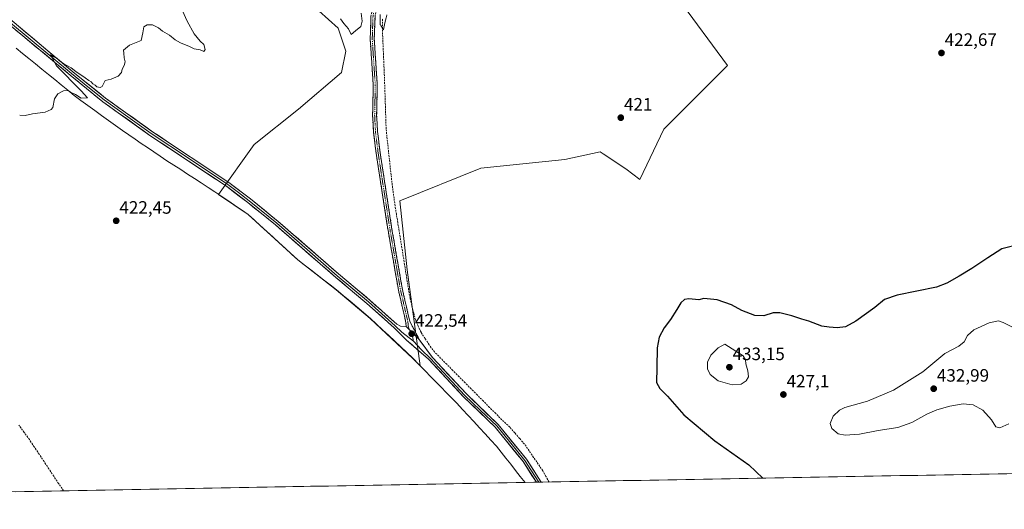
# Model space of a CAD drawing. Units: metres. Extents: x 625293 to 628768, y 4685601 to 4687977.
# Drawn here: x 627781 to 628330, y 4685636 to 4685909 of the extents above; entities that cross this region are included whole.
import ezdxf
from ezdxf.enums import TextEntityAlignment as Align

# ---------------------------------------------------------------- set-up
doc = ezdxf.new("R2010")
doc.units = ezdxf.units.M
doc.header["$MEASUREMENT"] = 0
for name, pattern in [('TRAZO_Y_PUNTO', [1, 0.5, -0.25, 0, -0.25]), ('TRAZOS2', [0.375, 0.25, -0.125]), ('TRAZOSX2', [1.5, 1, -0.5])]:
    doc.linetypes.add(name, pattern=pattern)
for name, color, linetype, lineweight in [('Camino', 19, 'TRAZOSX2', 0), ('Camino Cxs', 19, 'Continuous', 0), ('Camino eje', 19, 'TRAZO_Y_PUNTO', 0), ('Carátula', 7, 'Continuous', 5), ('Corriente artificial lineal', 5, 'TRAZOSX2', 13), ('Cultivos herbáceos CxS', 92, 'Continuous', 0), ('Curva de nivel maestra', 36, 'Continuous', 30), ('Curva de nivel normal', 36, 'Continuous', 0), ('Curva de nivel normal depresión', 36, 'TRAZOS2', 0), ('Layer 0', 7, 'Continuous', 0), ('Municipio', 9, 'Continuous', 13), ('Municipio CxS', 142, 'Continuous', 0), ('Pastizal CxS', 92, 'Continuous', 0), ('Punto de cota en terreno', 7, 'Continuous', 0), ('Rótulo de punto de cota en terreno', 19, 'Continuous', 0)]:
    doc.layers.add(name, color=color, linetype=linetype, lineweight=lineweight)
doc.styles.add('Arial', font='txt', dxfattribs={"height": 0.2})

# ---------------------------------------------------------------- blocks, each defined once
blk = doc.blocks.new('*U150')
at = {"layer": 'Cultivos herbáceos CxS', "color": 92, "linetype": 'Continuous', "lineweight": 0}
for points in [[(627942.55, 4685918.72, 420.04), (627958.77, 4685904.2, 420.09), (627963.04, 4685891.39, 420.41), (627960.48, 4685879.43, 420.84), (627936.58, 4685858.93, 420.92), (627911.82, 4685839.28, 421.1), (627891.93, 4685811.34, 421.52), (627908.4, 4685800.18, 421.72), (627936.12, 4685774.91, 421.91), (627957.65, 4685758.19, 422.1), (627976.62, 4685742.19, 422.19), (628000.37, 4685719.91, 422.26), (628004.49, 4685715.69, 422.29), (627997.18, 4685769.25, 421.94), (627993.02, 4685807.75, 421.89), (628038.34, 4685825.98, 422.14), (628085.24, 4685830.91, 422.13), (628104.83, 4685835.18, 421.9), (628106.49, 4685834.09, 421.82), (628119.27, 4685825.63, 421.58), (628126.95, 4685819.65, 421.56), (628140.44, 4685847.85, 421.07), (628175.87, 4685883.28, 421.14), (628120.51, 4685958.57, 421.3)], [(628471.76, 4685658.12, 432), (627570.96, 4685641.81, 426.95), (627562.27, 4685652.87, 425.79), (627548.86, 4685655.32, 425.77), (627542.7, 4685651.09, 426.37), (627538.67, 4685648.31, 426.68), (627524.95, 4685648.49, 426.13), (627523.6, 4685640.95, 426.9), (627235.12, 4685635.73, 431.17)]]:
    blk.add_polyline3d(points, dxfattribs=at)
blk = doc.blocks.new('*U200')
at = {"layer": 'Curva de nivel maestra', "color": 36, "linetype": 'Continuous', "lineweight": 30}
blk.add_polyline3d([(628339.27, 4685783.62, 425), (628328.94, 4685781, 425), (628321.2, 4685776.11, 425), (628312.29, 4685770.05, 425), (628305.2, 4685765.77, 425), (628298.26, 4685761.81, 425), (628292.61, 4685759.73, 425), (628270.58, 4685755.11, 425), (628263.46, 4685752.87, 425), (628258.24, 4685748.35, 425), (628247.62, 4685740.68, 425), (628241.84, 4685737.58, 425), (628237.22, 4685736.95, 425), (628232.59, 4685737.32, 425), (628228.56, 4685737.96, 425), (628221.26, 4685740.66, 425), (628217.33, 4685741.73, 425), (628211.85, 4685743.58, 425), (628205.2, 4685745.31, 425), (628201.33, 4685745.27, 425), (628196.28, 4685743.73, 425), (628191.17, 4685743.89, 425), (628183.99, 4685746.71, 425), (628178.14, 4685749.86, 425), (628170.25, 4685752.62, 425), (628162.73, 4685753.37, 425), (628159.96, 4685752.55, 425), (628154.29, 4685753.11, 425), (628151.94, 4685752.83, 425), (628149.92, 4685750.99, 425), (628147.75, 4685747.12, 425), (628144.07, 4685741.59, 425), (628140.53, 4685736.98, 425), (628137.88, 4685731.68, 425), (628136.72, 4685725.82, 425), (628136.58, 4685714.88, 425), (628136.38, 4685706.48, 425), (628138.11, 4685703.17, 425), (628142.55, 4685698.94, 425), (628151.58, 4685688.46, 425), (628168.85, 4685673.91, 425), (628187.77, 4685660.5, 425), (628195.63, 4685653.12, 425)], dxfattribs=at)
blk = doc.blocks.new('5PATER')
at = {"layer": 'Carátula', "linetype": 'Continuous', "lineweight": 5}
h = blk.add_hatch(color=250, dxfattribs=at)
edge = h.paths.add_edge_path()
edge.add_ellipse((0, 0.01), major_axis=(-1.33, -1.34), ratio=0.999422, start_angle=0, end_angle=360)

msp = doc.modelspace()

# ---------------------------------------------------------------- linework, layer by layer
at = {"layer": 'Camino', "color": 19, "linetype": 'TRAZOSX2', "lineweight": 0}
for points in [[(628141.22, 4686158.66), (628138.52, 4686157.04), (628122.46, 4686145.94), (628112.43, 4686138.16), (628102.48, 4686128.82), (628089.45, 4686110.19), (628073.6, 4686085.04), (628037.87, 4686025.68), (628005.94, 4685968.31), (627984.9, 4685929.68), (627980.67, 4685918.9), (627979.25, 4685910.42), (627978.82, 4685898.08), (627980.53, 4685872.23), (627980.17, 4685855.6), (627980.64, 4685846.43), (627982.11, 4685834.68), (627988.91, 4685790.74), (627994.56, 4685758.29), (627998.66, 4685740.62), (628004.01, 4685730.34)], [(627996.58, 4685737.68), (627996.53, 4685739.83), (627992.35, 4685757.84), (627986.69, 4685790.38), (627979.88, 4685834.37), (627978.39, 4685846.23), (627977.92, 4685855.57), (627978.28, 4685872.18), (627976.57, 4685898.04), (627977, 4685910.65), (627978.49, 4685919.51), (627982.85, 4685930.63), (627987.57, 4685939.3)]]:
    msp.add_lwpolyline(points, dxfattribs=at)
at = {"layer": 'Camino Cxs', "color": 19, "linetype": 'Continuous', "lineweight": 0}
msp.add_polyline3d([(627979.25, 4685910.42, 420.21), (627979.11, 4685906.31, 420.21), (627978.96, 4685902.19, 420.32), (627978.82, 4685898.08, 420.48), (627979.11, 4685893.77, 420.48), (627979.39, 4685889.46, 420.52), (627979.68, 4685885.16, 420.62), (627979.96, 4685880.85, 420.64), (627980.25, 4685876.54, 420.66), (627980.53, 4685872.23, 420.81), (627980.44, 4685868.07, 421.01), (627980.35, 4685863.92, 421.05), (627980.26, 4685859.76, 421.14), (627980.17, 4685855.6, 421.3), (627980.41, 4685851.02, 421.48), (627980.64, 4685846.43, 421.7), (627981.13, 4685842.51, 421.93), (627981.62, 4685838.6, 422.07), (627982.11, 4685834.68, 422.14), (627982.87, 4685829.8, 422.14), (627983.62, 4685824.92, 422.1), (627984.38, 4685820.03, 422.08), (627985.13, 4685815.15, 422.13), (627985.89, 4685810.27, 422.21), (627986.64, 4685805.39, 422.26), (627987.4, 4685800.5, 422.24), (627988.15, 4685795.62, 422.18), (627988.91, 4685790.74, 422.16), (627989.72, 4685786.1, 422.17), (627990.52, 4685781.47, 422.17), (627991.33, 4685776.83, 422.21), (627992.14, 4685772.2, 422.25), (627992.95, 4685767.56, 422.22), (627993.75, 4685762.93, 422.14), (627994.56, 4685758.29, 422.14), (627995.59, 4685753.87, 422.17), (627996.61, 4685749.46, 422.23), (627997.64, 4685745.04, 422.25), (627998.66, 4685740.62, 422.24), (628000.44, 4685737.19, 422.21), (628002.23, 4685733.77, 422.32), (628004.01, 4685730.34, 422.34), (628001.53, 4685732.79, 422.41), (627999.05, 4685735.23, 422.39), (627996.58, 4685737.68, 422.46), (627996.53, 4685739.83, 422.42), (627995.49, 4685744.33, 422.32), (627994.44, 4685748.84, 422.19), (627993.4, 4685753.34, 422.21), (627992.35, 4685757.84, 422.25), (627991.54, 4685762.49, 422.32), (627990.73, 4685767.14, 422.28), (627989.92, 4685771.79, 422.19), (627989.12, 4685776.43, 422.11), (627988.31, 4685781.08, 422.14), (627987.5, 4685785.73, 422.24), (627986.69, 4685790.38, 422.32), (627985.93, 4685795.27, 422.28), (627985.18, 4685800.16, 422.17), (627984.42, 4685805.04, 422.12), (627983.66, 4685809.93, 422.2), (627982.91, 4685814.82, 422.22), (627982.15, 4685819.71, 422.24), (627981.39, 4685824.59, 422.26), (627980.64, 4685829.48, 422.17), (627979.88, 4685834.37, 422.06), (627979.38, 4685838.32, 422.02), (627978.89, 4685842.28, 421.86), (627978.39, 4685846.23, 421.68), (627978.16, 4685850.9, 421.56), (627977.92, 4685855.57, 421.48), (627978.01, 4685859.72, 421.33), (627978.1, 4685863.88, 421.19), (627978.19, 4685868.03, 421.13), (627978.28, 4685872.18, 420.92), (627978, 4685876.49, 420.77), (627977.71, 4685880.8, 420.75), (627977.43, 4685885.11, 420.75), (627977.14, 4685889.42, 420.68), (627976.86, 4685893.73, 420.67), (627976.57, 4685898.04, 420.66), (627976.71, 4685902.24, 420.53), (627976.86, 4685906.45, 420.47), (627977, 4685910.65, 420.47)], dxfattribs=at)
at = {"layer": 'Camino eje', "color": 19, "linetype": 'TRAZO_Y_PUNTO', "lineweight": 0}
for points in [[(627988.77, 4685939.15), (627983.88, 4685930.16), (627979.58, 4685919.21), (627978.84, 4685914.78), (627978.13, 4685910.54), (627977.91, 4685904.23), (627977.7, 4685898.06), (627979.41, 4685872.21), (627979.05, 4685855.59), (627979.28, 4685851), (627979.52, 4685846.33), (627980.26, 4685840.4), (627981, 4685834.53), (627987.8, 4685790.56), (627990.63, 4685774.34), (627993.46, 4685758.07), (627997.6, 4685740.23), (627997.91, 4685737.35), (627998.65, 4685735.63)], [(627998.65, 4685735.63), (627999.22, 4685734.3), (628000.15, 4685732.25), (628000.67, 4685729.54)]]:
    msp.add_lwpolyline(points, dxfattribs=at)
at = {"layer": 'Corriente artificial lineal', "color": 5, "linetype": 'TRAZOSX2', "lineweight": 13}
for points in [[(628076.41, 4685650.96, 422.69), (628074.64, 4685654.09, 422.71), (628072.88, 4685657.22, 422.66), (628070.33, 4685660.95, 422.64), (628067.77, 4685664.68, 422.57), (628065.22, 4685668.4, 422.53), (628062.66, 4685672.13, 422.46), (628059.93, 4685675.28, 422.45), (628057.21, 4685678.43, 422.29), (628054.48, 4685681.58, 422.36), (628052.24, 4685683.65, 422.24), (628050, 4685685.72, 422.32), (628046.59, 4685689.15, 422.15), (628043.17, 4685692.59, 422.24), (628039.76, 4685696.02, 422.26), (628036.35, 4685699.46, 422.13), (628032.94, 4685702.89, 422.15), (628029.52, 4685706.33, 422.17), (628026.11, 4685709.76, 422.05), (628022.7, 4685713.2, 422.06), (628019.29, 4685716.63, 422.13), (628015.87, 4685720.07, 422.07), (628012.46, 4685723.5, 422.08), (628009.45, 4685727.49, 422.17), (628007.19, 4685731, 422.13), (628004.93, 4685734.5, 422.1), (628003.37, 4685737.95, 422.05), (628001.8, 4685741.39, 422), (628000.79, 4685745.43, 422.02), (627999.79, 4685749.48, 422.06), (627998.78, 4685753.52, 422.07), (627998.02, 4685758.2, 422.01), (627997.26, 4685762.88, 421.92), (627996.5, 4685767.56, 421.88), (627995.74, 4685772.24, 421.94), (627994.98, 4685776.92, 421.97), (627994.23, 4685781.61, 422), (627993.47, 4685786.29, 422.01), (627992.71, 4685790.97, 421.94), (627991.95, 4685795.65, 421.85), (627991.19, 4685800.33, 421.89), (627990.43, 4685805.01, 421.96), (627989.85, 4685809.34, 421.98), (627989.28, 4685813.67, 421.96), (627988.7, 4685818, 421.92), (627988.24, 4685822.28, 421.92), (627987.77, 4685826.55, 421.88), (627987.31, 4685830.83, 421.84), (627986.84, 4685835.1, 421.81), (627986.38, 4685839.38, 421.74), (627985.91, 4685843.65, 421.69), (627985.45, 4685847.93, 421.62), (627985.31, 4685852.36, 421.33), (627985.16, 4685856.8, 421), (627985.02, 4685861.23, 420.86), (627984.88, 4685865.66, 420.83), (627984.73, 4685870.1, 420.73), (627984.59, 4685874.53, 420.55), (627984.41, 4685878.9, 420.44), (627984.22, 4685883.27, 420.4), (627984.04, 4685887.64, 420.31), (627983.86, 4685892, 420.22), (627983.67, 4685896.37, 420.18), (627983.49, 4685900.74, 420.1), (627983.49, 4685905.25, 419.98), (627983.49, 4685909.76, 419.95)], [(627805.43, 4685646.06, 422.47), (627802.71, 4685650.13, 422.36), (627800, 4685654.21, 422.51), (627797.28, 4685658.29, 422.18), (627794.57, 4685662.37, 422.26), (627791.85, 4685666.45, 422.06), (627789.14, 4685670.53, 422.11), (627786.42, 4685674.61, 421.83), (627783.5, 4685678.65, 421.88), (627780.57, 4685682.69, 421.89)]]:
    msp.add_polyline3d(points, dxfattribs=at)
at = {"layer": 'Cultivos herbáceos CxS', "color": 92, "linetype": 'Continuous', "lineweight": 0}
for points in [[(627942.55, 4685918.72, 420.04), (627958.77, 4685904.2, 420.09), (627963.04, 4685891.39, 420.41), (627960.48, 4685879.43, 420.84), (627936.58, 4685858.93, 420.92), (627911.82, 4685839.28, 421.1), (627891.93, 4685811.34, 421.52), (627908.4, 4685800.18, 421.72), (627936.12, 4685774.91, 421.91), (627957.65, 4685758.19, 422.1), (627976.62, 4685742.19, 422.19), (628000.37, 4685719.91, 422.26), (628004.49, 4685715.69, 422.29), (627997.18, 4685769.25, 421.94), (627993.02, 4685807.75, 421.89), (628038.34, 4685825.98, 422.14), (628085.24, 4685830.91, 422.13), (628104.83, 4685835.18, 421.9), (628106.49, 4685834.09, 421.82), (628119.27, 4685825.63, 421.58), (628126.95, 4685819.65, 421.56), (628140.44, 4685847.85, 421.07), (628175.87, 4685883.28, 421.14), (628120.51, 4685958.57, 421.3)], [(628471.76, 4685658.12, 432), (627570.96, 4685641.81, 426.95)]]:
    msp.add_polyline3d(points, dxfattribs=at)
at = {"layer": 'Curva de nivel normal', "color": 36, "linetype": 'Continuous', "lineweight": 0}
for points in [[(627780.98, 4685855.62, 420), (627784.08, 4685855.47, 420), (627788.04, 4685856.33, 420), (627795.24, 4685857.37, 420), (627798.62, 4685858.79, 420), (627799.54, 4685859.96, 420), (627800.39, 4685864.73, 420), (627802.25, 4685867.59, 420), (627805.36, 4685869.12, 420), (627807.97, 4685869.38, 420), (627809.4, 4685868.42, 420), (627812.1, 4685867.23, 420), (627815.35, 4685865.16, 420), (627818.74, 4685865.22, 420), (627815.3, 4685869.13, 420), (627801.6, 4685883.05, 420), (627798.14, 4685889.25, 420), (627799.41, 4685888.4, 420), (627801.75, 4685887.4, 420), (627803.1, 4685886.09, 420), (627805.65, 4685884.3, 420), (627809.67, 4685881.99, 420), (627812.24, 4685879.9, 420), (627817.52, 4685876.51, 420), (627819.56, 4685874.88, 420), (627820.85, 4685874.17, 420), (627821.78, 4685873.1, 420), (627823.06, 4685872.38, 420), (627824.11, 4685871.37, 420), (627825.81, 4685871.05, 420), (627826.97, 4685871.6, 420), (627828.68, 4685875, 420), (627832.09, 4685875.66, 420), (627836.02, 4685877.33, 420), (627837.76, 4685879.33, 420), (627838.25, 4685881.33, 420), (627839.33, 4685883.33, 420), (627839.78, 4685885.33, 420), (627839.35, 4685887.57, 420), (627839.15, 4685890.28, 420), (627838.9, 4685891.9, 420), (627842.33, 4685894.66, 420), (627848.83, 4685897.33, 420), (627849.71, 4685901.5, 420), (627850.25, 4685904.81, 420), (627852.17, 4685906.1, 420), (627855.14, 4685905.95, 420), (627858.41, 4685904.31, 420), (627860.64, 4685902.55, 420), (627864.65, 4685900.2, 420), (627867.83, 4685897.64, 420), (627870.75, 4685896.01, 420), (627875.66, 4685893.97, 420), (627878.42, 4685892.6, 420), (627881.67, 4685892.12, 420), (627883.78, 4685891.18, 420), (627884.45, 4685892.33, 420), (627883.78, 4685894.98, 420), (627881.78, 4685896.9, 420), (627878.4, 4685900.92, 420), (627874.43, 4685908.08, 420), (627871.83, 4685913.79, 420)], [(627960.04, 4685909.29, 420), (627961.85, 4685906.85, 420), (627964.38, 4685903.72, 420), (627966.04, 4685900.64, 420), (627968.31, 4685902.59, 420), (627971.4, 4685905.01, 420), (627972.15, 4685908.07, 420), (627971.47, 4685912.47, 420)], [(628334.69, 4685737.51, 430), (628329.67, 4685740.02, 430), (628327.1, 4685740.84, 430), (628322.03, 4685739.8, 430), (628313.48, 4685735.92, 430), (628309.94, 4685732.76, 430), (628307.94, 4685729.21, 430), (628304.94, 4685726.71, 430), (628297.27, 4685722.57, 430), (628284.93, 4685712.51, 430), (628268.61, 4685702.23, 430), (628254.07, 4685696.08, 430), (628241.34, 4685692.45, 430), (628238.45, 4685690.95, 430), (628234.88, 4685687.62, 430), (628233.19, 4685683.63, 430), (628234.19, 4685680.79, 430), (628237.77, 4685677.88, 430), (628241.61, 4685677.04, 430)], [(628178.47, 4685705.18, 430), (628183.54, 4685705.57, 430), (628186.38, 4685707.35, 430), (628187.71, 4685709.62, 430), (628187.34, 4685713.06, 430), (628186.15, 4685716.84, 430), (628185.94, 4685719.21, 430), (628184.6, 4685721.3, 430), (628174.41, 4685727.8, 430), (628170.71, 4685725.77, 430), (628166.73, 4685721.69, 430), (628164.8, 4685717.78, 430), (628164.76, 4685714.15, 430), (628166.24, 4685710.92, 430), (628170.8, 4685707.37, 430), (628178.47, 4685705.18, 430)], [(628241.61, 4685677.04, 430), (628249.62, 4685677.61, 430), (628259.95, 4685679.69, 430), (628271, 4685681.44, 430), (628278.84, 4685684.24, 430), (628287.08, 4685688.77, 430), (628292.66, 4685691.19, 430), (628300.05, 4685693.34, 430), (628307.45, 4685694.6, 430), (628312.94, 4685693.95, 430), (628318.34, 4685691.09, 430), (628323.26, 4685685.68, 430), (628325.59, 4685681.68, 430), (628327.96, 4685681.25, 430), (628332.88, 4685683.5, 430)]]:
    msp.add_polyline3d(points, dxfattribs=at)
at = {"layer": 'Curva de nivel normal depresión', "color": 36, "linetype": 'TRAZOS2', "lineweight": 0}
msp.add_polyline3d([(627985.86, 4685911.53, 420), (627984.92, 4685907.86, 420), (627983.94, 4685903.19, 420), (627982.15, 4685906.2, 420), (627982.12, 4685911.8, 420)], dxfattribs=at)
at = {"layer": 'Layer 0', "linetype": 'Continuous', "lineweight": 0}
for points in [[(628069.34, 4685650.83), (628061.88, 4685662.36), (628046.31, 4685681.47), (628028.48, 4685698.71), (628009.18, 4685719.43), (627996.85, 4685730.08), (627989.72, 4685737.11), (627974.78, 4685750.5), (627957.35, 4685765.12), (627923.64, 4685794.42), (627908.24, 4685806.92), (627896.31, 4685815.94), (627853.62, 4685844.34), (627827.4, 4685863.12), (627809.13, 4685877.87), (627775.08, 4685906.26), (627759.95, 4685919.3), (627725.79, 4685945.37), (627719.04, 4685950.17), (627714.39, 4685953.12)], [(627726.56, 4685947.89), (627727.27, 4685947.38), (627761.53, 4685921.25), (627776.7, 4685908.16), (627810.71, 4685879.8), (627828.92, 4685865.11), (627855.04, 4685846.39), (627897.76, 4685817.98), (627909.79, 4685808.89), (627925.25, 4685796.34), (627958.97, 4685767.02), (627976.42, 4685752.39), (627991.44, 4685738.93), (627993.47, 4685737.81), (627996.58, 4685737.68)], [(627775.89, 4685907.21), (627809.92, 4685878.84), (627819.03, 4685871.49), (627828.16, 4685864.12), (627841.27, 4685854.73), (627854.33, 4685845.37), (627875.68, 4685831.17), (627897.04, 4685816.96), (627903.05, 4685812.42), (627909.02, 4685807.91), (627924.45, 4685795.38), (627941.31, 4685780.72), (627958.16, 4685766.07), (627966.88, 4685758.76), (627975.6, 4685751.45), (627990.58, 4685738.02), (627994.14, 4685734.51), (628000.67, 4685729.54)], [(627996.58, 4685737.68), (628004.01, 4685730.34)], [(628000.67, 4685729.54), (628005.12, 4685724.78), (628010.23, 4685719.9), (628019.88, 4685709.54), (628029.28, 4685699.5), (628038.19, 4685690.88), (628047.14, 4685682.24), (628062.79, 4685663.03), (628066.52, 4685657.26), (628070.65, 4685650.86)], [(628004.01, 4685730.34), (628004.27, 4685729.84), (628011.28, 4685720.36), (628030.07, 4685700.29), (628047.97, 4685683), (628063.7, 4685663.69), (628071.97, 4685650.88)], [(628070.65, 4685650.86), (628069.34, 4685650.83)], [(628071.97, 4685650.88), (628070.65, 4685650.86)]]:
    msp.add_lwpolyline(points, dxfattribs=at)
msp.add_polyline3d([(627780.48, 4685905.01, 419.48), (627784.26, 4685901.86, 419.46), (627788.04, 4685898.71, 419.61), (627791.82, 4685895.56, 419.63), (627795.59, 4685892.4, 419.59), (627799.37, 4685889.25, 419.71), (627803.15, 4685886.1, 419.73), (627806.93, 4685882.95, 419.92), (627810.71, 4685879.8, 419.99), (627814.35, 4685876.86, 419.96), (627817.99, 4685873.92, 420.17), (627821.64, 4685870.99, 420.16), (627825.28, 4685868.05, 420.18), (627828.92, 4685865.11, 420.3), (627832.65, 4685862.44, 420.34), (627836.38, 4685859.76, 420.49), (627840.11, 4685857.09, 420.4), (627843.85, 4685854.41, 420.52), (627847.58, 4685851.74, 420.48), (627851.31, 4685849.06, 420.66), (627855.04, 4685846.39, 420.65), (627858.92, 4685843.81, 420.73), (627862.81, 4685841.22, 420.74), (627866.69, 4685838.64, 420.92), (627870.57, 4685836.06, 420.9), (627874.46, 4685833.48, 420.93), (627878.34, 4685830.89, 420.98), (627882.23, 4685828.31, 421.13), (627886.11, 4685825.73, 421.08), (627889.99, 4685823.15, 421.15), (627893.88, 4685820.56, 421.23), (627897.76, 4685817.98, 421.34), (627900.77, 4685815.71, 421.32), (627903.78, 4685813.44, 421.36), (627906.78, 4685811.16, 421.37), (627909.79, 4685808.89, 421.53), (627913.66, 4685805.75, 421.48), (627917.52, 4685802.62, 421.52), (627921.39, 4685799.48, 421.66), (627925.25, 4685796.34, 421.56), (627929, 4685793.08, 421.63), (627932.74, 4685789.82, 421.72), (627936.49, 4685786.57, 421.76), (627940.24, 4685783.31, 421.74), (627943.98, 4685780.05, 421.88), (627947.73, 4685776.79, 421.93), (627951.48, 4685773.54, 422.03), (627955.22, 4685770.28, 421.98), (627958.97, 4685767.02, 421.97), (627962.46, 4685764.09, 422.12), (627965.95, 4685761.17, 422.02), (627969.44, 4685758.24, 422.05), (627972.93, 4685755.32, 422.14), (627976.42, 4685752.39, 422.18), (627979.42, 4685749.7, 422.18), (627982.43, 4685747.01, 422.19), (627985.43, 4685744.31, 422.31), (627988.44, 4685741.62, 422.33), (627991.44, 4685738.93, 422.49), (627993.47, 4685737.81, 422.47), (627996.58, 4685737.68, 422.46), (627999.05, 4685735.23, 422.39), (628001.53, 4685732.79, 422.41), (628004.01, 4685730.34, 422.34), (628004.27, 4685729.84, 422.35), (628006.61, 4685726.68, 422.38), (628008.94, 4685723.52, 422.34), (628011.28, 4685720.36, 422.39), (628014.41, 4685717.02, 422.32), (628017.54, 4685713.67, 422.47), (628020.68, 4685710.33, 422.4), (628023.81, 4685706.98, 422.38), (628026.94, 4685703.64, 422.57), (628030.07, 4685700.29, 422.44), (628033.65, 4685696.83, 422.45), (628037.23, 4685693.37, 422.62), (628040.81, 4685689.92, 422.55), (628044.39, 4685686.46, 422.49), (628047.97, 4685683, 422.6), (628051.12, 4685679.14, 422.67), (628054.26, 4685675.28, 422.66), (628057.41, 4685671.41, 422.76), (628060.55, 4685667.55, 422.71), (628063.7, 4685663.69, 422.81), (628065.77, 4685660.49, 422.83), (628067.84, 4685657.29, 422.93), (628069.9, 4685654.08, 422.86), (628071.97, 4685650.88, 422.97), (628069.34, 4685650.83, 422.85), (628066.85, 4685654.67, 422.99), (628064.37, 4685658.52, 422.79), (628061.88, 4685662.36, 422.88), (628058.77, 4685666.18, 422.72), (628055.65, 4685670, 422.79), (628052.54, 4685673.83, 422.75), (628049.42, 4685677.65, 422.61), (628046.31, 4685681.47, 422.64), (628042.74, 4685684.92, 422.56), (628039.18, 4685688.37, 422.57), (628035.61, 4685691.81, 422.55), (628032.05, 4685695.26, 422.47), (628028.48, 4685698.71, 422.47), (628025.26, 4685702.16, 422.51), (628022.05, 4685705.62, 422.49), (628018.83, 4685709.07, 422.44), (628015.61, 4685712.52, 422.51), (628012.4, 4685715.98, 422.43), (628009.18, 4685719.43, 422.41), (628006.1, 4685722.09, 422.46), (628003.02, 4685724.76, 422.35), (627999.93, 4685727.42, 422.42), (627996.85, 4685730.08, 422.39), (627994.47, 4685732.42, 422.39), (627992.1, 4685734.77, 422.35), (627989.72, 4685737.11, 422.35), (627986.73, 4685739.79, 422.26), (627983.74, 4685742.47, 422.34), (627980.76, 4685745.14, 422.28), (627977.77, 4685747.82, 422.27), (627974.78, 4685750.5, 422.21), (627971.29, 4685753.42, 422.32), (627967.81, 4685756.35, 422.16), (627964.32, 4685759.27, 422.12), (627960.84, 4685762.2, 422.16), (627957.35, 4685765.12, 422.04), (627953.6, 4685768.38, 422.05), (627949.86, 4685771.63, 422.01), (627946.11, 4685774.89, 422.03), (627942.37, 4685778.14, 422.02), (627938.62, 4685781.4, 421.86), (627934.88, 4685784.65, 421.83), (627931.13, 4685787.91, 421.85), (627927.39, 4685791.16, 421.7), (627923.64, 4685794.42, 421.67), (627919.79, 4685797.55, 421.68), (627915.94, 4685800.67, 421.59), (627912.09, 4685803.8, 421.61), (627908.24, 4685806.92, 421.55), (627904.26, 4685809.93, 421.43), (627900.29, 4685812.93, 421.43), (627896.31, 4685815.94, 421.28), (627892.43, 4685818.52, 421.3), (627888.55, 4685821.1, 421.15), (627884.67, 4685823.69, 421.17), (627880.79, 4685826.27, 421.07), (627876.91, 4685828.85, 421.14), (627873.02, 4685831.43, 420.95), (627869.14, 4685834.01, 421.04), (627865.26, 4685836.59, 420.93), (627861.38, 4685839.18, 420.93), (627857.5, 4685841.76, 420.8), (627853.62, 4685844.34, 420.79), (627849.87, 4685847.02, 420.68), (627846.13, 4685849.71, 420.63), (627842.38, 4685852.39, 420.65), (627838.64, 4685855.07, 420.52), (627834.89, 4685857.75, 420.57), (627831.15, 4685860.44, 420.47), (627827.4, 4685863.12, 420.45), (627823.75, 4685866.07, 420.26), (627820.09, 4685869.02, 420.27), (627816.44, 4685871.97, 420.21), (627812.78, 4685874.92, 420.03), (627809.13, 4685877.87, 420.02), (627805.35, 4685881.02, 419.9), (627801.56, 4685884.18, 419.87), (627797.78, 4685887.33, 419.81), (627794, 4685890.49, 419.69), (627790.21, 4685893.64, 419.76), (627786.43, 4685896.8, 419.67), (627782.65, 4685899.95, 419.5), (627778.86, 4685903.11, 419.53)], dxfattribs=at)
at = {"layer": 'Municipio', "color": 9, "linetype": 'Continuous', "lineweight": 13}
msp.add_polyline3d([(627778.94, 4685893.03, 419.37), (627782.55, 4685890.1, 419.4), (627786.17, 4685887.17, 419.36), (627789.78, 4685884.24, 419.5), (627793.39, 4685881.31, 419.57), (627797, 4685878.38, 419.66), (627800.61, 4685875.45, 419.75), (627804.22, 4685872.52, 419.79), (627807.84, 4685869.59, 419.89), (627811.45, 4685866.66, 419.94), (627815.06, 4685863.73, 420.1), (627818.94, 4685860.95, 420.17), (627822.83, 4685858.16, 420.2), (627826.71, 4685855.38, 420.25), (627830.59, 4685852.6, 420.25), (627834.48, 4685849.81, 420.38), (627838.36, 4685847.03, 420.4), (627841.86, 4685844.64, 420.41), (627845.36, 4685842.26, 420.46), (627848.86, 4685839.88, 420.62), (627852.35, 4685837.49, 420.61), (627855.85, 4685835.11, 420.73), (627859.35, 4685832.72, 420.72), (627863.17, 4685830.23, 420.83), (627867, 4685827.74, 420.78), (627870.82, 4685825.26, 420.91), (627874.64, 4685822.77, 420.92), (627878.46, 4685820.28, 421.07), (627882.29, 4685817.79, 421.12), (627886.11, 4685815.31, 421.23), (627889.93, 4685812.82, 421.42), (627893.25, 4685810.57, 421.48), (627897.06, 4685807.99, 421.41), (627900.87, 4685805.4, 421.51), (627904.67, 4685802.82, 421.49), (627908.48, 4685800.24, 421.62), (627911.95, 4685797.08, 421.62), (627915.41, 4685793.92, 421.64), (627918.88, 4685790.76, 421.69), (627922.34, 4685787.61, 421.62), (627925.8, 4685784.45, 421.73), (627929.27, 4685781.29, 421.72), (627932.74, 4685778.13, 421.75), (627936.2, 4685774.97, 421.8), (627939.79, 4685772.18, 421.84), (627943.38, 4685769.39, 421.9), (627946.96, 4685766.61, 421.92), (627950.55, 4685763.82, 421.96), (627954.14, 4685761.03, 421.97), (627957.73, 4685758.24, 421.99), (627961.52, 4685755.04, 422), (627965.32, 4685751.84, 422.06), (627969.11, 4685748.65, 422.07), (627972.91, 4685745.45, 422.13), (627976.7, 4685742.25, 422.13), (627980.09, 4685739.07, 422.21), (627983.49, 4685735.88, 422.19), (627986.88, 4685732.7, 422.19), (627990.27, 4685729.52, 422.16), (627993.66, 4685726.34, 422.18), (627997.06, 4685723.15, 422.2), (628000.45, 4685719.97, 422.15), (628003.91, 4685716.41, 422.21), (628007.37, 4685712.86, 422.22), (628010.29, 4685709.87, 422.2), (628013.2, 4685706.87, 422.21), (628016.12, 4685703.88, 422.13), (628019.04, 4685700.89, 422.26), (628021.95, 4685697.89, 422.21), (628024.87, 4685694.9, 422.26), (628028.03, 4685691.48, 422.29), (628031.19, 4685688.05, 422.22), (628034.35, 4685684.63, 422.31), (628037.51, 4685681.21, 422.31), (628040.67, 4685677.79, 422.26), (628043.83, 4685674.36, 422.34), (628046.99, 4685670.94, 422.27), (628049.65, 4685667.57, 422.28), (628052.32, 4685664.2, 422.29), (628054.98, 4685660.83, 422.36), (628057.65, 4685657.46, 422.38), (628060.31, 4685654.09, 422.35), (628062.97, 4685650.72, 422.42)], dxfattribs=at)
msp.add_polyline3d([(627778.94, 4685893.03, 419.37), (627782.55, 4685890.1, 419.4), (627786.17, 4685887.17, 419.36), (627789.78, 4685884.24, 419.5), (627793.39, 4685881.31, 419.57), (627797, 4685878.38, 419.66), (627800.61, 4685875.45, 419.75), (627804.22, 4685872.52, 419.79), (627807.84, 4685869.59, 419.89), (627811.45, 4685866.66, 419.94), (627815.06, 4685863.73, 420.1), (627818.94, 4685860.95, 420.17), (627822.83, 4685858.16, 420.2), (627826.71, 4685855.38, 420.25), (627830.59, 4685852.6, 420.25), (627834.48, 4685849.81, 420.38), (627838.36, 4685847.03, 420.4), (627841.86, 4685844.64, 420.41), (627845.36, 4685842.26, 420.46), (627848.86, 4685839.88, 420.62), (627852.35, 4685837.49, 420.61), (627855.85, 4685835.11, 420.73), (627859.35, 4685832.72, 420.72), (627863.17, 4685830.23, 420.83), (627867, 4685827.74, 420.78), (627870.82, 4685825.26, 420.91), (627874.64, 4685822.77, 420.92), (627878.46, 4685820.28, 421.07), (627882.29, 4685817.79, 421.12), (627886.11, 4685815.31, 421.23), (627889.93, 4685812.82, 421.42), (627893.25, 4685810.57, 421.48), (627897.06, 4685807.99, 421.41), (627900.87, 4685805.4, 421.51), (627904.67, 4685802.82, 421.49), (627908.48, 4685800.24, 421.62), (627911.95, 4685797.08, 421.62), (627915.41, 4685793.92, 421.64), (627918.88, 4685790.76, 421.69), (627922.34, 4685787.61, 421.62), (627925.8, 4685784.45, 421.73), (627929.27, 4685781.29, 421.72), (627932.74, 4685778.13, 421.75), (627936.2, 4685774.97, 421.8), (627939.79, 4685772.18, 421.84), (627943.38, 4685769.39, 421.9), (627946.96, 4685766.61, 421.92), (627950.55, 4685763.82, 421.96), (627954.14, 4685761.03, 421.97), (627957.73, 4685758.24, 421.99), (627961.52, 4685755.04, 422), (627965.32, 4685751.84, 422.06), (627969.11, 4685748.65, 422.07), (627972.91, 4685745.45, 422.13), (627976.7, 4685742.25, 422.13), (627980.09, 4685739.07, 422.21), (627983.49, 4685735.88, 422.19), (627986.88, 4685732.7, 422.19), (627990.27, 4685729.52, 422.16), (627993.66, 4685726.34, 422.18), (627997.06, 4685723.15, 422.2), (628000.45, 4685719.97, 422.15), (628003.91, 4685716.41, 422.21), (628007.37, 4685712.86, 422.22), (628010.29, 4685709.87, 422.2), (628013.2, 4685706.87, 422.21), (628016.12, 4685703.88, 422.13), (628019.04, 4685700.89, 422.26), (628021.95, 4685697.89, 422.21), (628024.87, 4685694.9, 422.26), (628028.03, 4685691.48, 422.29), (628031.19, 4685688.05, 422.22), (628034.35, 4685684.63, 422.31), (628037.51, 4685681.21, 422.31), (628040.67, 4685677.79, 422.26), (628043.83, 4685674.36, 422.34), (628046.99, 4685670.94, 422.27), (628049.65, 4685667.57, 422.28), (628052.32, 4685664.2, 422.29), (628054.98, 4685660.83, 422.36), (628057.65, 4685657.46, 422.38), (628060.31, 4685654.09, 422.35), (628062.97, 4685650.72, 422.42)], dxfattribs=at)
at = {"layer": 'Municipio CxS', "color": 142, "linetype": 'Continuous', "lineweight": 0}
for points in [[(627778.94, 4685893.03, 419.37), (627782.55, 4685890.1, 419.4), (627786.17, 4685887.17, 419.36), (627789.78, 4685884.24, 419.5), (627793.39, 4685881.31, 419.57), (627797, 4685878.38, 419.66), (627800.61, 4685875.45, 419.75), (627804.22, 4685872.52, 419.79), (627807.84, 4685869.59, 419.89), (627811.45, 4685866.66, 419.94), (627815.06, 4685863.73, 420.1), (627818.94, 4685860.95, 420.17), (627822.83, 4685858.16, 420.2), (627826.71, 4685855.38, 420.25), (627830.59, 4685852.6, 420.25), (627834.48, 4685849.81, 420.38), (627838.36, 4685847.03, 420.4), (627841.86, 4685844.64, 420.41), (627845.36, 4685842.26, 420.46), (627848.86, 4685839.88, 420.62), (627852.35, 4685837.49, 420.61), (627855.85, 4685835.11, 420.73), (627859.35, 4685832.72, 420.72), (627863.17, 4685830.23, 420.83), (627867, 4685827.74, 420.78), (627870.82, 4685825.26, 420.91), (627874.64, 4685822.77, 420.92), (627878.46, 4685820.28, 421.07), (627882.29, 4685817.79, 421.12), (627886.11, 4685815.31, 421.23), (627889.93, 4685812.82, 421.42), (627893.25, 4685810.57, 421.48), (627897.06, 4685807.99, 421.41), (627900.87, 4685805.4, 421.51), (627904.67, 4685802.82, 421.49), (627908.48, 4685800.24, 421.62), (627911.95, 4685797.08, 421.62), (627915.41, 4685793.92, 421.64), (627918.88, 4685790.76, 421.69), (627922.34, 4685787.61, 421.62), (627925.8, 4685784.45, 421.73), (627929.27, 4685781.29, 421.72), (627932.74, 4685778.13, 421.75), (627936.2, 4685774.97, 421.8), (627939.79, 4685772.18, 421.84), (627943.38, 4685769.39, 421.9), (627946.96, 4685766.61, 421.92), (627950.55, 4685763.82, 421.96), (627954.14, 4685761.03, 421.97), (627957.73, 4685758.24, 421.99), (627961.52, 4685755.04, 422), (627965.32, 4685751.84, 422.06), (627969.11, 4685748.65, 422.07), (627972.91, 4685745.45, 422.13), (627976.7, 4685742.25, 422.13), (627980.09, 4685739.07, 422.21), (627983.49, 4685735.88, 422.19), (627986.88, 4685732.7, 422.19), (627990.27, 4685729.52, 422.16), (627993.66, 4685726.34, 422.18), (627997.06, 4685723.15, 422.2), (628000.45, 4685719.97, 422.15), (628003.91, 4685716.41, 422.21), (628007.37, 4685712.86, 422.22), (628010.29, 4685709.87, 422.2), (628013.2, 4685706.87, 422.21), (628016.12, 4685703.88, 422.13), (628019.04, 4685700.89, 422.26), (628021.95, 4685697.89, 422.21), (628024.87, 4685694.9, 422.26), (628028.03, 4685691.48, 422.29), (628031.19, 4685688.05, 422.22), (628034.35, 4685684.63, 422.31), (628037.51, 4685681.21, 422.31), (628040.67, 4685677.79, 422.26), (628043.83, 4685674.36, 422.34), (628046.99, 4685670.94, 422.27), (628049.65, 4685667.57, 422.28), (628052.32, 4685664.2, 422.29), (628054.98, 4685660.83, 422.36), (628057.65, 4685657.46, 422.38), (628060.31, 4685654.09, 422.35), (628062.97, 4685650.72, 422.42), (628057.99, 4685650.63, 422.54), (628053, 4685650.54, 422.74), (628048.01, 4685650.45, 422.76), (628043.03, 4685650.36, 422.74), (628038.04, 4685650.27, 422.7), (628033.06, 4685650.18, 422.66), (628028.07, 4685650.09, 422.64), (628023.08, 4685650, 422.63), (628018.1, 4685649.91, 422.61), (628013.11, 4685649.81, 422.6), (628008.12, 4685649.72, 422.61), (628003.14, 4685649.63, 422.6), (627998.15, 4685649.54, 422.58), (627993.17, 4685649.45, 422.59), (627988.18, 4685649.36, 422.62), (627983.19, 4685649.27, 422.65), (627978.21, 4685649.18, 422.71), (627973.22, 4685649.09, 422.82), (627968.24, 4685649, 422.97), (627963.25, 4685648.91, 423.16), (627958.26, 4685648.82, 423.34), (627953.28, 4685648.73, 423.53), (627948.29, 4685648.64, 423.74), (627943.3, 4685648.55, 423.96), (627938.32, 4685648.46, 424.18), (627933.33, 4685648.37, 424.36), (627928.35, 4685648.28, 424.48), (627923.36, 4685648.19, 424.58), (627918.37, 4685648.1, 424.66), (627913.39, 4685648.01, 424.72), (627908.4, 4685647.92, 424.76), (627903.41, 4685647.83, 424.78), (627898.43, 4685647.74, 424.79), (627893.44, 4685647.65, 424.77), (627888.46, 4685647.56, 424.71), (627883.47, 4685647.47, 424.6), (627878.48, 4685647.38, 424.44), (627873.5, 4685647.29, 424.27), (627868.51, 4685647.2, 424.09), (627863.53, 4685647.11, 423.89), (627858.54, 4685647.02, 423.7), (627853.55, 4685646.93, 423.49), (627848.57, 4685646.84, 423.29), (627843.58, 4685646.75, 423.13), (627838.59, 4685646.66, 423), (627833.61, 4685646.57, 422.9), (627828.62, 4685646.48, 422.82), (627823.64, 4685646.39, 422.79), (627818.65, 4685646.29, 422.79), (627813.66, 4685646.2, 422.86), (627808.68, 4685646.11, 422.67), (627803.69, 4685646.02, 422.45), (627798.7, 4685645.93, 422.62), (627793.72, 4685645.84, 422.73), (627788.73, 4685645.75, 422.74), (627783.75, 4685645.66, 422.8), (627778.76, 4685645.57, 422.88)], [(628331.87, 4685655.58, 428.12), (628326.89, 4685655.49, 428.13), (628321.91, 4685655.4, 428.15), (628316.93, 4685655.31, 428.11), (628311.95, 4685655.22, 428.08), (628306.97, 4685655.13, 427.98), (628301.99, 4685655.04, 427.86), (628297.01, 4685654.95, 427.72), (628292.03, 4685654.86, 427.52), (628287.05, 4685654.77, 427.4), (628282.07, 4685654.68, 427.42), (628277.09, 4685654.59, 427.24), (628272.11, 4685654.5, 427.12), (628267.13, 4685654.41, 427.3), (628262.15, 4685654.32, 427.33), (628257.17, 4685654.23, 427.39), (628252.19, 4685654.14, 427.47), (628247.21, 4685654.05, 427.41), (628242.23, 4685653.96, 427.33), (628237.26, 4685653.87, 427), (628232.28, 4685653.78, 426.55), (628227.3, 4685653.69, 426.26), (628222.32, 4685653.6, 426.02), (628217.34, 4685653.51, 425.83), (628212.36, 4685653.42, 425.63), (628207.38, 4685653.33, 425.45), (628202.4, 4685653.24, 425.23), (628197.42, 4685653.15, 425.02), (628192.44, 4685653.06, 424.8), (628187.46, 4685652.97, 424.69), (628182.48, 4685652.88, 424.59), (628177.5, 4685652.79, 424.45), (628172.52, 4685652.7, 424.31), (628167.54, 4685652.61, 424.18), (628162.56, 4685652.52, 424.06), (628157.58, 4685652.43, 423.94), (628152.6, 4685652.34, 423.87), (628147.62, 4685652.25, 423.82), (628142.64, 4685652.16, 423.71), (628137.67, 4685652.07, 423.57), (628132.69, 4685651.98, 423.48), (628127.71, 4685651.89, 423.43), (628122.73, 4685651.8, 423.35), (628117.75, 4685651.71, 423.26), (628112.77, 4685651.62, 423.22), (628107.79, 4685651.53, 423.17), (628102.81, 4685651.44, 423.14), (628097.83, 4685651.35, 423.11), (628092.85, 4685651.26, 423.1), (628087.87, 4685651.17, 423.07), (628082.89, 4685651.08, 422.93), (628077.91, 4685650.99, 422.74), (628072.93, 4685650.9, 422.91), (628067.95, 4685650.81, 422.76), (628062.97, 4685650.72, 422.42), (628062.97, 4685650.72, 422.42), (628060.31, 4685654.09, 422.35), (628057.65, 4685657.46, 422.38), (628054.98, 4685660.83, 422.36), (628052.32, 4685664.2, 422.29), (628049.65, 4685667.57, 422.28), (628046.99, 4685670.94, 422.27), (628043.83, 4685674.36, 422.34), (628040.67, 4685677.79, 422.26), (628037.51, 4685681.21, 422.31), (628034.35, 4685684.63, 422.31), (628031.19, 4685688.05, 422.22), (628028.03, 4685691.48, 422.29), (628024.87, 4685694.9, 422.26), (628021.95, 4685697.89, 422.21), (628019.04, 4685700.89, 422.26), (628016.12, 4685703.88, 422.13), (628013.2, 4685706.87, 422.21), (628010.29, 4685709.87, 422.2), (628007.37, 4685712.86, 422.22), (628003.91, 4685716.41, 422.21), (628000.45, 4685719.97, 422.15), (627997.06, 4685723.15, 422.2), (627993.66, 4685726.34, 422.18), (627990.27, 4685729.52, 422.16), (627986.88, 4685732.7, 422.19), (627983.49, 4685735.88, 422.19), (627980.09, 4685739.07, 422.21), (627976.7, 4685742.25, 422.13), (627972.91, 4685745.45, 422.13), (627969.11, 4685748.65, 422.07), (627965.32, 4685751.84, 422.06), (627961.52, 4685755.04, 422), (627957.73, 4685758.24, 421.99), (627954.14, 4685761.03, 421.97), (627950.55, 4685763.82, 421.96), (627946.96, 4685766.61, 421.92), (627943.38, 4685769.39, 421.9), (627939.79, 4685772.18, 421.84), (627936.2, 4685774.97, 421.8), (627932.74, 4685778.13, 421.75), (627929.27, 4685781.29, 421.72), (627925.8, 4685784.45, 421.73), (627922.34, 4685787.61, 421.62), (627918.88, 4685790.76, 421.69), (627915.41, 4685793.92, 421.64), (627911.95, 4685797.08, 421.62), (627908.48, 4685800.24, 421.62), (627904.67, 4685802.82, 421.49), (627900.87, 4685805.4, 421.51), (627897.06, 4685807.99, 421.41), (627893.25, 4685810.57, 421.48), (627889.93, 4685812.82, 421.42), (627886.11, 4685815.31, 421.23), (627882.29, 4685817.79, 421.12), (627878.46, 4685820.28, 421.07), (627874.64, 4685822.77, 420.92), (627870.82, 4685825.26, 420.91), (627867, 4685827.74, 420.78), (627863.17, 4685830.23, 420.83), (627859.35, 4685832.72, 420.72), (627855.85, 4685835.11, 420.73), (627852.35, 4685837.49, 420.61), (627848.86, 4685839.88, 420.62), (627845.36, 4685842.26, 420.46), (627841.86, 4685844.64, 420.41), (627838.36, 4685847.03, 420.4), (627834.48, 4685849.81, 420.38), (627830.59, 4685852.6, 420.25), (627826.71, 4685855.38, 420.25), (627822.83, 4685858.16, 420.2), (627818.94, 4685860.95, 420.17), (627815.06, 4685863.73, 420.1), (627811.45, 4685866.66, 419.94), (627807.84, 4685869.59, 419.89), (627804.22, 4685872.52, 419.79), (627800.61, 4685875.45, 419.75), (627797, 4685878.38, 419.66), (627793.39, 4685881.31, 419.57), (627789.78, 4685884.24, 419.5), (627786.17, 4685887.17, 419.36), (627782.55, 4685890.1, 419.4), (627778.94, 4685893.03, 419.37)]]:
    msp.add_polyline3d(points, dxfattribs=at)
at = {"layer": 'Pastizal CxS', "color": 92, "linetype": 'Continuous', "lineweight": 0}
for points in [[(628120.51, 4685958.57, 421.3), (628175.87, 4685883.28, 421.14), (628140.44, 4685847.85, 421.07), (628126.95, 4685819.65, 421.56), (628119.27, 4685825.63, 421.58), (628106.49, 4685834.09, 421.82), (628104.83, 4685835.18, 421.9), (628085.24, 4685830.91, 422.13), (628038.34, 4685825.98, 422.14), (627993.02, 4685807.75, 421.89), (627997.18, 4685769.25, 421.94), (628004.49, 4685715.69, 422.29), (628004.49, 4685715.69, 422.29), (628000.37, 4685719.91, 422.26), (627976.62, 4685742.19, 422.19), (627957.65, 4685758.19, 422.1), (627936.12, 4685774.91, 421.91), (627908.4, 4685800.18, 421.72), (627891.93, 4685811.34, 421.52), (627911.82, 4685839.28, 421.1), (627936.58, 4685858.93, 420.92), (627960.48, 4685879.43, 420.84), (627963.04, 4685891.39, 420.41), (627958.77, 4685904.2, 420.09), (627942.55, 4685918.72, 420.04)], [(627942.55, 4685918.72, 420.04), (627958.77, 4685904.2, 420.09), (627963.04, 4685891.39, 420.41), (627960.48, 4685879.43, 420.84), (627936.58, 4685858.93, 420.92), (627911.82, 4685839.28, 421.1), (627891.93, 4685811.34, 421.52), (627908.4, 4685800.18, 421.72), (627936.12, 4685774.91, 421.91), (627957.65, 4685758.19, 422.1), (627976.62, 4685742.19, 422.19), (628000.37, 4685719.91, 422.26), (628004.49, 4685715.69, 422.29), (627997.18, 4685769.25, 421.94), (627993.02, 4685807.75, 421.89), (628038.34, 4685825.98, 422.14), (628085.24, 4685830.91, 422.13), (628104.83, 4685835.18, 421.9), (628106.49, 4685834.09, 421.82), (628119.27, 4685825.63, 421.58), (628126.95, 4685819.65, 421.56), (628140.44, 4685847.85, 421.07), (628175.87, 4685883.28, 421.14), (628120.51, 4685958.57, 421.3)]]:
    msp.add_polyline3d(points, dxfattribs=at)

# ---------------------------------------------------------------- block references
at = {"layer": 'Cultivos herbáceos CxS', "color": 92, "linetype": 'Continuous', "lineweight": 0}
msp.add_blockref('*U150', (0, 0), dxfattribs=at)
at = {"layer": 'Curva de nivel maestra', "color": 36, "linetype": 'Continuous', "lineweight": 30}
msp.add_blockref('*U200', (0, 0), dxfattribs=at)
at = {"layer": 'Punto de cota en terreno', "linetype": 'Continuous', "lineweight": 0}
for p in [(628295.34, 4685890.32, 422.67), (628116.4, 4685854.22, 421), (627834.84, 4685796.69, 422.45), (627999.74, 4685733.65, 422.54), (628177, 4685715, 433.15), (628207.13, 4685699.77, 427.1), (628291, 4685703, 432.99)]:
    msp.add_blockref('5PATER', p, dxfattribs=at)

# ---------------------------------------------------------------- texts
at = {"layer": 'Rótulo de punto de cota en terreno', "color": 19, "linetype": 'Continuous', "lineweight": 0, "style": 'Arial'}
for s, p in [('422,67', (628297.1, 4685892.08)), ('421', (628118.16, 4685855.98)), ('422,45', (627836.6, 4685798.45)), ('422,54', (628001.5, 4685735.41)), ('433,15', (628178.76, 4685716.76)), ('432,99', (628292.76, 4685704.76)), ('427,1', (628208.89, 4685701.53))]:
    msp.add_text(s, height=7, dxfattribs=at).set_placement(p, align=Align.BOTTOM_LEFT)

doc.saveas('drawing.dxf')
